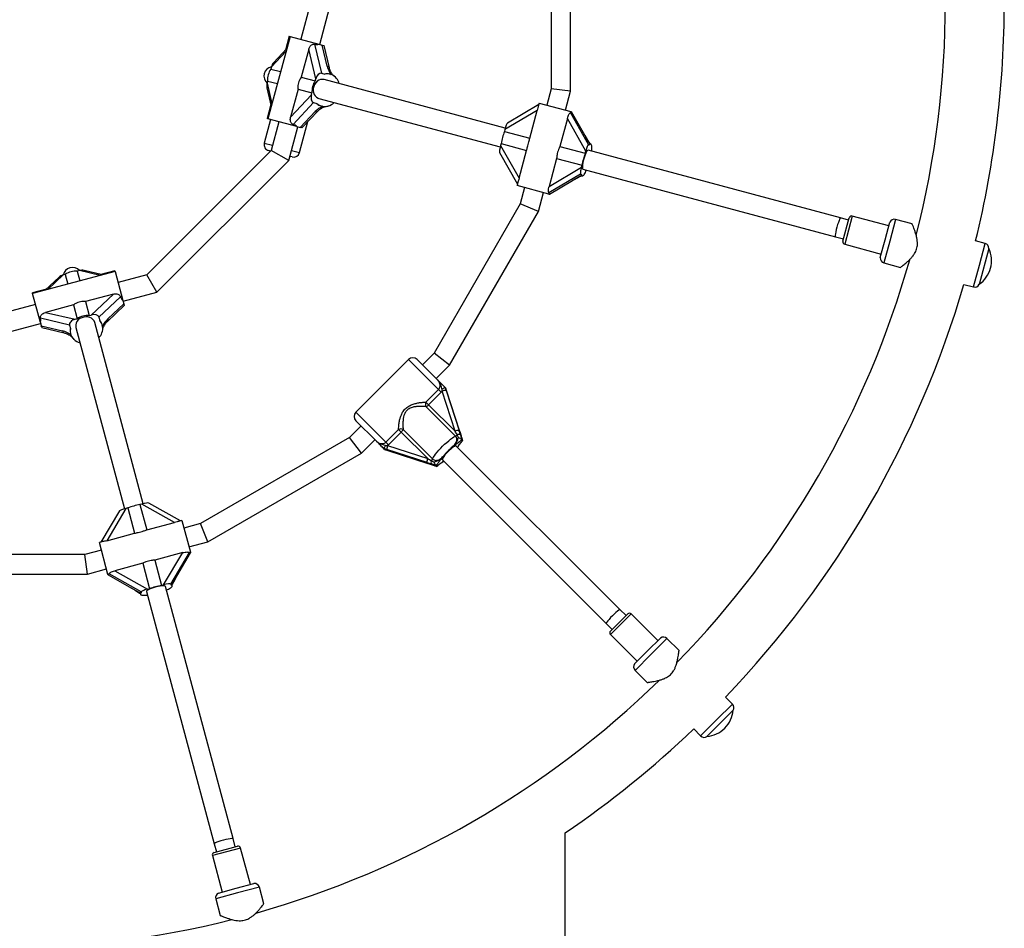
# Model space of a CAD drawing. Units: millimetres. Extents: x 44 to 19153, y 0 to 16801.
# Drawn here: x 11650 to 12457, y 5572 to 6317 of the extents above; entities that cross this region are included whole.
import ezdxf

# ---------------------------------------------------------------- set-up
doc = ezdxf.new("R2010")
doc.units = ezdxf.units.MM

msp = doc.modelspace()

# ---------------------------------------------------------------- linework, layer by layer
at = {"color": 7, "linetype": 'Continuous', "lineweight": 25, "ltscale": 100}
for p, q in [((12085.96, 6402.07), (12085.96, 6260.84)), ((12101.96, 6258.74), (12101.96, 6404.18)), ((11888.89, 6330.97), (11880.95, 6301.34)), ((11896.41, 6297.2), (11905.82, 6332.34)), ((11871.97, 6303.74), (11853.86, 6236.13)), ((11871.29, 6303.93), (11868.21, 6292.42)), ((11871.29, 6303.93), (11871.97, 6303.74)), ((11871.97, 6303.74), (11895.66, 6297.4)), ((11892.17, 6297.3), (11897.78, 6273.53)), ((11895.66, 6297.4), (11898.43, 6296.65)), ((11902.53, 6279.26), (11898.43, 6296.65)), ((11898.43, 6296.65), (11899.88, 6296.27)), ((11904.23, 6277.84), (11899.88, 6296.27)), ((11869.23, 6293.51), (11858.51, 6282.12)), ((11887.33, 6293.21), (11881.2, 6270.31)), ((11893.06, 6268.94), (11887.33, 6293.21)), ((11856.69, 6278.69), (11856.24, 6277)), ((11856.24, 6277), (11864.24, 6274.86)), ((11897.78, 6273.53), (11900.55, 6272.79)), ((11904.96, 6272.64), (11904.44, 6272.78)), ((11853.6, 6267.15), (11853.15, 6265.47)), ((11853.6, 6267.15), (11861.6, 6265.01)), ((11881.2, 6270.31), (11892.61, 6267.26)), ((11892.61, 6267.26), (11893.06, 6268.94)), ((12048.43, 6228.51), (11899.87, 6268.31)), ((11853.01, 6261.58), (11856.6, 6246.36)), ((11878.56, 6260.46), (11872.42, 6237.57)), ((11872.42, 6237.57), (11889.52, 6255.72)), ((11878.56, 6260.46), (11889.97, 6257.41)), ((11889.52, 6255.72), (11889.97, 6257.41)), ((12085.96, 6260.84), (12082.35, 6247.37)), ((12101.96, 6258.74), (12085.96, 6260.84)), ((12097.8, 6243.23), (12101.96, 6258.74)), ((11856.26, 6247.81), (11853.17, 6236.31)), ((11891.31, 6249.39), (11874.57, 6231.6)), ((11891.31, 6249.39), (11894.08, 6248.64)), ((11895.73, 6252.86), (12044.29, 6213.05)), ((11897.45, 6246.7), (11897.97, 6246.56)), ((11902.39, 6246.42), (11903.27, 6246.62)), ((12075.84, 6247.76), (12050.22, 6232.63)), ((12076.18, 6249.03), (12075.41, 6246.15)), ((12076.18, 6249.03), (12102.26, 6242.04)), ((11880.31, 6229.04), (11892.56, 6242.05)), ((11881.76, 6228.65), (11894.74, 6242.44)), ((12074.6, 6243.04), (12048.12, 6227.39)), ((12068.46, 6220.14), (12074.6, 6243.04)), ((12101.83, 6241.13), (12116.63, 6214.89)), ((12102.07, 6241.33), (12102.26, 6242.04)), ((12102.26, 6242.04), (12102.67, 6241.93)), ((12113.5, 6222.73), (12102.67, 6241.93)), ((12102.67, 6241.93), (12102.73, 6241.91)), ((12113.58, 6222.68), (12102.73, 6241.91)), ((11856.07, 6235.53), (11850.9, 6216.22)), ((11853.86, 6236.13), (11853.17, 6236.31)), ((11877.54, 6229.78), (11853.86, 6236.13)), ((11862.83, 6233.72), (11856.55, 6210.26)), ((11879.87, 6208.45), (11886.69, 6233.88)), ((12099.29, 6236.42), (12093.16, 6213.52)), ((12114.41, 6209.63), (12099.29, 6236.42)), ((11870.89, 6201.98), (11878.29, 6229.58)), ((11877.54, 6229.78), (11880.31, 6229.04)), ((11881.76, 6228.65), (11880.31, 6229.04)), ((12048.12, 6227.39), (12047.67, 6225.71)), ((12047.67, 6225.71), (12068.46, 6220.14)), ((12045.03, 6215.86), (12044.58, 6214.17)), ((12045.03, 6215.86), (12065.82, 6210.29)), ((12116.63, 6214.89), (12117.28, 6214.72)), ((12118.51, 6215.42), (12117.56, 6215.68)), ((11856.55, 6210.26), (11754.51, 6108.22)), ((11855.88, 6209.7), (11854.43, 6210.09)), ((11870.89, 6201.98), (11856.55, 6210.26)), ((12043.78, 6208.59), (12058.4, 6182.68)), ((12044.58, 6214.17), (12059.69, 6187.39)), ((12059.69, 6187.39), (12065.82, 6210.29)), ((12093.16, 6213.52), (12113.95, 6207.95)), ((12113.95, 6207.95), (12114.41, 6209.63)), ((12323.12, 6154.91), (12116.23, 6210.34)), ((11762.79, 6093.88), (11870.89, 6201.98)), ((11873.75, 6204.92), (11872.3, 6205.3)), ((12090.52, 6203.67), (12084.38, 6180.77)), ((12090.52, 6203.67), (12111.31, 6198.1)), ((12110.16, 6190.74), (12084.23, 6175.43)), ((12084.38, 6180.77), (12110.86, 6196.41)), ((12110.16, 6190.74), (12110.81, 6190.57)), ((12110.86, 6196.41), (12111.31, 6198.1)), ((12112.09, 6194.89), (12318.98, 6139.45)), ((12112.75, 6190.05), (12113.05, 6190.42)), ((12058.84, 6184.32), (12058.06, 6181.41)), ((12084.56, 6174.31), (12103.53, 6185.52)), ((12084.61, 6174.3), (12103.62, 6185.53)), ((12110.57, 6189.6), (12111.52, 6189.34)), ((12084.14, 6174.42), (12058.06, 6181.41)), ((12064.23, 6179.76), (12060.62, 6166.29)), ((12075.53, 6160.11), (12079.68, 6175.62)), ((12084.14, 6174.42), (12084.33, 6175.13)), ((12084.14, 6174.42), (12084.56, 6174.31)), ((12084.61, 6174.3), (12084.56, 6174.31)), ((12060.62, 6166.29), (11990.01, 6043.98)), ((12075.53, 6160.11), (12060.62, 6166.29)), ((12002.81, 6034.16), (12075.53, 6160.11)), ((12329.88, 6153.09), (12323.12, 6154.91)), ((12325.22, 6135.71), (12330.4, 6155.03)), ((12362.79, 6148.42), (12332.85, 6156.44)), ((12359.68, 6136.83), (12363.57, 6151.31)), ((12381.86, 6150.04), (12368.31, 6153.67)), ((12318.98, 6139.45), (12325.74, 6137.64)), ((12355.8, 6122.34), (12359.68, 6136.83)), ((12441.78, 6133.98), (12433.96, 6136.08)), ((12326.64, 6133.26), (12356.58, 6125.23)), ((12444.76, 6129.77), (12436.89, 6100.4)), ((12444.76, 6129.77), (12444.73, 6129.78)), ((12358.73, 6117.93), (12372.31, 6114.29)), ((11728.64, 6110.91), (11661.02, 6092.79)), ((11699.3, 6111.62), (11697.61, 6111.17)), ((11697.61, 6111.17), (11699.76, 6103.17)), ((11718.4, 6108.17), (11703.18, 6111.76)), ((11728.46, 6111.59), (11716.95, 6108.51)), ((11728.46, 6111.59), (11728.64, 6110.91)), ((11728.64, 6110.91), (11734.99, 6087.22)), ((11682.64, 6106.25), (11671.26, 6095.53)), ((11687.76, 6108.53), (11686.08, 6108.07)), ((11687.76, 6108.53), (11689.91, 6100.53)), ((11754.51, 6108.22), (11731.04, 6101.93)), ((11762.79, 6093.88), (11754.51, 6108.22)), ((11672.34, 6096.56), (11660.84, 6093.47)), ((11661.02, 6092.79), (11660.84, 6093.47)), ((11735.19, 6086.48), (11762.79, 6093.88)), ((12424.39, 6100.34), (12432.2, 6098.24)), ((12436.86, 6100.41), (12436.89, 6100.4)), ((11667.37, 6069.11), (11661.02, 6092.79)), ((11727.2, 6092.34), (11704.3, 6086.21)), ((11704.3, 6086.21), (11707.36, 6074.8)), ((11709.04, 6075.25), (11727.2, 6092.34)), ((11733.16, 6090.2), (11715.38, 6073.46)), ((11734.99, 6087.22), (11735.73, 6084.45)), ((11663.43, 6083.82), (11639.96, 6077.53)), ((11694.45, 6083.57), (11671.55, 6077.43)), ((11671.55, 6077.43), (11695.82, 6071.71)), ((11694.45, 6083.57), (11697.51, 6072.16)), ((11722.33, 6070.03), (11736.12, 6083.01)), ((11722.72, 6072.2), (11735.73, 6084.45)), ((11735.73, 6084.45), (11736.12, 6083.01)), ((11667.37, 6069.11), (11668.11, 6066.34)), ((11691.23, 6066.98), (11667.46, 6072.59)), ((11695.82, 6071.71), (11697.51, 6072.16)), ((11707.36, 6074.8), (11709.04, 6075.25)), ((11715.38, 6073.46), (11716.12, 6070.69)), ((11639.96, 6060.96), (11667.57, 6068.36)), ((11668.11, 6066.34), (11685.51, 6062.23)), ((11668.5, 6064.89), (11668.11, 6066.34)), ((11668.5, 6064.89), (11686.93, 6060.54)), ((11691.23, 6066.98), (11691.98, 6064.22)), ((11696.45, 6064.89), (11736.26, 5916.33)), ((11751.71, 5920.47), (11711.91, 6069.03)), ((11718.2, 6066.79), (11718.06, 6067.31)), ((11691.98, 6060.32), (11692.12, 6059.8)), ((11694.2, 6055.91), (11694.82, 6055.24)), ((11969.18, 6038.72), (11926.05, 5995.58)), ((11976.26, 6038.72), (11992.68, 6022.29)), ((11990.01, 6043.98), (11980.5, 6034.47)), ((12002.81, 6034.16), (11990.01, 6043.98)), ((11991.81, 6023.16), (12002.81, 6034.16)), ((11983.4, 6003.81), (11993.74, 6014.16)), ((11993.74, 6014.16), (11995.92, 6011.98)), ((11996.6, 6012.77), (11995.92, 6011.98)), ((11996.6, 6012.77), (11996.67, 6014.46)), ((12007.25, 5979.96), (11996.6, 6012.77)), ((11998.94, 6016.02), (11999.85, 6013.31)), ((11998.97, 6016.01), (11998.94, 6016.02)), ((11999.69, 6015.29), (11998.97, 6016.01)), ((11999.74, 6015.21), (11999.69, 6015.29)), ((12000.54, 6012.62), (11999.74, 6015.21)), ((11999.85, 6013.31), (12010.49, 5980.51)), ((12011.19, 5979.81), (12000.54, 6012.62)), ((12000.54, 6012.62), (12000.57, 6012.58)), ((12011.22, 5979.77), (12000.57, 6012.58)), ((11995.92, 6011.98), (11985.57, 6001.63)), ((11983.4, 6003.81), (11985.57, 6001.63)), ((12007.54, 5975.92), (11983.48, 5999.99)), ((11985.57, 6001.63), (12007.25, 5979.96)), ((11942.48, 5972.09), (11926.05, 5988.51)), ((11930.29, 5984.27), (11920.79, 5974.76)), ((11950.61, 5971.02), (11960.96, 5981.37)), ((11963.13, 5979.2), (11960.96, 5981.37)), ((11964.78, 5981.29), (11988.84, 5957.23)), ((11920.79, 5974.76), (11798.48, 5904.15)), ((11930.61, 5961.96), (11920.79, 5974.76)), ((11930.61, 5961.96), (11941.61, 5972.95)), ((11963.13, 5979.2), (11952.79, 5968.85)), ((11984.81, 5957.52), (11963.13, 5979.2)), ((12010.13, 5974.7), (12009.01, 5976.98)), ((12012.4, 5976.15), (12011.21, 5979.69)), ((12012.85, 5973.15), (12012.9, 5973.08)), ((12013.6, 5972.38), (12012.9, 5973.08)), ((12013.6, 5972.38), (12013.64, 5972.35)), ((11948.75, 5965.83), (11948.76, 5965.8)), ((11951.45, 5964.92), (11948.75, 5965.83)), ((11949.48, 5965.08), (11948.76, 5965.8)), ((11949.48, 5965.08), (11949.55, 5965.03)), ((11949.55, 5965.03), (11952.15, 5964.22)), ((11950.3, 5968.1), (11952, 5968.17)), ((11952.79, 5968.85), (11950.61, 5971.02)), ((11984.26, 5954.27), (11951.45, 5964.92)), ((11952.79, 5968.85), (11952, 5968.17)), ((11952, 5968.17), (11984.81, 5957.52)), ((11952.15, 5964.22), (11984.96, 5953.58)), ((11952.15, 5964.22), (11952.19, 5964.2)), ((11952.19, 5964.2), (11985, 5953.55)), ((12142.43, 5833.65), (12008.3, 5967.78)), ((11804.66, 5889.24), (11930.61, 5961.96)), ((11996.99, 5956.46), (12131.11, 5822.34)), ((11985.08, 5953.56), (11988.62, 5952.37)), ((11991.69, 5951.87), (11991.62, 5951.92)), ((11992.39, 5951.16), (11991.69, 5951.87)), ((11992.42, 5951.12), (11992.39, 5951.16)), ((11737.37, 5916.65), (11721.73, 5890.17)), ((11739.06, 5917.1), (11737.37, 5916.65)), ((11739.06, 5917.1), (11744.63, 5896.3)), ((11750.59, 5920.19), (11748.91, 5919.74)), ((11748.91, 5919.74), (11754.48, 5898.94)), ((11777.38, 5905.08), (11750.59, 5920.19)), ((11782.09, 5906.37), (11756.18, 5920.98)), ((11732.14, 5914.54), (11717.01, 5888.93)), ((11754.48, 5898.94), (11777.38, 5905.08)), ((11783.35, 5906.71), (11780.48, 5905.94)), ((11783.35, 5906.71), (11790.34, 5880.63)), ((11798.48, 5904.15), (11785.01, 5900.54)), ((11804.66, 5889.24), (11798.48, 5904.15)), ((11721.73, 5890.17), (11744.63, 5896.3)), ((11718.65, 5889.37), (11715.74, 5888.59)), ((11722.73, 5862.51), (11715.74, 5888.59)), ((11789.15, 5885.08), (11804.66, 5889.24)), ((11703.92, 5878.81), (11562.7, 5878.81)), ((11717.39, 5882.42), (11703.92, 5878.81)), ((11706.03, 5862.81), (11703.92, 5878.81)), ((11783.99, 5880.38), (11761.1, 5874.25)), ((11768.35, 5853.9), (11783.99, 5880.38)), ((11789.34, 5880.54), (11774.02, 5854.61)), ((11779.24, 5861.23), (11790.45, 5880.21)), ((11779.24, 5861.14), (11790.47, 5880.16)), ((11789.63, 5880.44), (11790.34, 5880.63)), ((11790.34, 5880.63), (11790.45, 5880.21)), ((11790.45, 5880.21), (11790.47, 5880.16)), ((11751.25, 5871.61), (11728.35, 5865.47)), ((11751.25, 5871.61), (11756.82, 5850.81)), ((11761.1, 5874.25), (11766.67, 5853.45)), ((11560.59, 5862.81), (11706.03, 5862.81)), ((11706.03, 5862.81), (11721.53, 5866.97)), ((11722.73, 5862.51), (11723.44, 5862.7)), ((11722.73, 5862.51), (11722.84, 5862.09)), ((11722.84, 5862.09), (11742.04, 5851.26)), ((11722.85, 5862.04), (11722.84, 5862.09)), ((11722.85, 5862.04), (11742.09, 5851.19)), ((11749.87, 5848.14), (11723.64, 5862.94)), ((11728.35, 5865.47), (11755.13, 5850.36)), ((11766.67, 5853.45), (11768.35, 5853.9)), ((11825.32, 5645.79), (11769.88, 5852.68)), ((11774.02, 5854.61), (11774.2, 5853.96)), ((11775.42, 5853.24), (11775.17, 5854.19)), ((11749.09, 5847.2), (11749.34, 5846.26)), ((11749.87, 5848.14), (11750.05, 5847.49)), ((11750.57, 5845.54), (11751.03, 5845.47)), ((11754.42, 5848.54), (11809.86, 5641.65)), ((11755.13, 5850.36), (11756.82, 5850.81)), ((12134.65, 5815.98), (12148.79, 5830.12)), ((12147.38, 5828.71), (12142.43, 5833.65)), ((12173.54, 5808.2), (12151.62, 5830.12)), ((12131.11, 5822.34), (12136.06, 5817.39)), ((12134.65, 5813.15), (12156.57, 5791.23)), ((12165.05, 5799.71), (12175.66, 5810.32)), ((12190.87, 5800.06), (12180.94, 5809.99)), ((12154.45, 5789.11), (12165.05, 5799.71)), ((12154.78, 5783.83), (12164.72, 5773.88)), ((12234.73, 5756.2), (12229.01, 5761.92)), ((12235.2, 5751.06), (12213.7, 5729.57)), ((12235.2, 5751.06), (12235.18, 5751.09)), ((12202.84, 5735.76), (12208.56, 5730.04)), ((12213.68, 5729.59), (12213.7, 5729.57)), ((12097.46, 5258.3), (12097.46, 5650.44)), ((11809.86, 5641.65), (11811.67, 5634.89)), ((11827.13, 5639.03), (11825.32, 5645.79)), ((11809.74, 5634.37), (11829.06, 5639.55)), ((11839.53, 5608.19), (11831.51, 5638.13)), ((11808.33, 5631.92), (11816.35, 5601.98)), ((11813.45, 5601.2), (11827.94, 5605.08)), ((11827.94, 5605.08), (11842.43, 5608.96)), ((11850.47, 5592.48), (11846.84, 5606.04)), ((11811.1, 5596.46), (11814.74, 5582.88))]:
    msp.add_line(p, q, dxfattribs=at)
at = {"color": 1, "linetype": 'Continuous', "lineweight": 25, "ltscale": 100}
for p, q in [((11868.67, 6291.41), (11856.69, 6278.69)), ((11853.15, 6265.47), (11857.16, 6248.46)), ((12113.58, 6222.68), (12113.5, 6222.73)), ((11850.9, 6216.22), (11857.66, 6214.4)), ((11873.11, 6210.26), (11879.87, 6208.45)), ((12103.53, 6185.52), (12103.62, 6185.53)), ((12332.85, 6156.44), (12326.64, 6133.26)), ((12368.31, 6153.67), (12363.52, 6135.8)), ((12363.52, 6135.8), (12358.73, 6117.93)), ((12436.99, 6116.11), (12441.78, 6133.98)), ((11716.3, 6107.6), (11699.3, 6111.62)), ((12432.2, 6098.24), (12436.99, 6116.11)), ((11686.08, 6108.07), (11673.36, 6096.1)), ((11993.74, 6014.16), (11969.18, 6038.72)), ((11926.05, 5995.58), (11950.61, 5971.02)), ((12011.19, 5979.81), (12011.22, 5979.77)), ((11984.96, 5953.58), (11985, 5953.55)), ((11779.24, 5861.14), (11779.24, 5861.23)), ((11742.04, 5851.26), (11742.09, 5851.19)), ((12151.62, 5830.12), (12134.65, 5813.15)), ((12180.94, 5809.99), (12167.86, 5796.91)), ((12167.86, 5796.91), (12154.78, 5783.83)), ((12221.64, 5743.12), (12234.73, 5756.2)), ((12208.56, 5730.04), (12221.64, 5743.12)), ((11831.51, 5638.13), (11808.33, 5631.92)), ((11828.97, 5601.25), (11811.1, 5596.46)), ((11846.84, 5606.04), (11828.97, 5601.25))]:
    msp.add_line(p, q, dxfattribs=at)
at = {"color": 7, "linetype": 'Continuous', "lineweight": 25, "ltscale": 100, "flags": 128}
for points in [[(11899.87, 6268.31), (11898.43, 6268.51), (11896.95, 6268.33), (11895.51, 6267.79), (11894.18, 6266.92), (11893.02, 6265.75), (11892.08, 6264.34), (11891.41, 6262.75), (11891.04, 6261.06), (11890.99, 6259.35), (11891.25, 6257.69), (11891.82, 6256.18), (11892.67, 6254.87), (11893.76, 6253.82), (11895.04, 6253.09), (11895.73, 6252.86)], [(12119.34, 6213.18), (12119.26, 6213.96), (12119.13, 6214.59), (12118.94, 6215.04), (12118.7, 6215.33), (12118.41, 6215.44), (12118.07, 6215.38), (12117.69, 6215.13), (12117.28, 6214.72)], [(12116.23, 6210.34), (12115.85, 6210.25), (12115.4, 6209.8), (12114.88, 6209.01), (12114.34, 6207.93), (12113.78, 6206.6), (12113.24, 6205.08), (12112.75, 6203.44), (12112.32, 6201.77), (12111.98, 6200.13), (12111.73, 6198.62), (12111.61, 6197.29), (12111.6, 6196.2), (12111.71, 6195.42), (12111.94, 6194.98), (12112.09, 6194.89)], [(12110.81, 6190.57), (12110.93, 6190.09), (12111.09, 6189.72), (12111.29, 6189.47), (12111.52, 6189.34), (12111.79, 6189.34), (12112.08, 6189.46), (12112.4, 6189.69), (12112.75, 6190.05)], [(11711.91, 6069.03), (11711.35, 6070.39), (11710.46, 6071.58), (11709.28, 6072.55), (11707.85, 6073.27), (11706.26, 6073.69), (11704.57, 6073.79), (11702.86, 6073.58), (11701.21, 6073.06), (11699.7, 6072.25), (11698.4, 6071.19), (11697.37, 6069.94), (11696.66, 6068.55), (11696.3, 6067.08), (11696.31, 6065.61), (11696.45, 6064.89)], [(11988.84, 5957.23), (11989.45, 5958.38), (11990.29, 5959.7), (11991.34, 5961.16), (11992.58, 5962.73), (11993.97, 5964.36), (11995.48, 5966.03), (11997.09, 5967.68), (11998.74, 5969.28), (12000.4, 5970.8), (12002.04, 5972.19), (12003.61, 5973.43), (12005.07, 5974.48), (12006.39, 5975.32), (12007.54, 5975.92)], [(12011.22, 5979.77), (12011.22, 5979.71), (12011.21, 5979.69)], [(12012.39, 5976.17), (12012.4, 5976.15), (12012.39, 5976.14)], [(12008.3, 5967.78), (12008.15, 5967.87), (12007.65, 5967.84), (12006.92, 5967.54), (12005.98, 5967), (12004.9, 5966.22), (12003.7, 5965.25), (12002.46, 5964.14), (12001.23, 5962.93), (12000.06, 5961.68), (11999.01, 5960.46), (11998.13, 5959.31), (11997.47, 5958.29), (11997.04, 5957.46), (11996.88, 5956.84), (11996.99, 5956.46)], [(11985, 5953.55), (11985.06, 5953.55), (11985.08, 5953.56)], [(11988.59, 5952.37), (11988.61, 5952.36), (11988.62, 5952.37)], [(11769.88, 5852.68), (11769.61, 5852.96), (11768.99, 5853.13), (11768.06, 5853.18), (11766.84, 5853.11), (11765.41, 5852.92), (11763.83, 5852.63), (11762.16, 5852.24), (11760.5, 5851.78), (11758.91, 5851.26), (11757.48, 5850.71), (11756.26, 5850.15), (11755.32, 5849.62), (11754.7, 5849.13), (11754.43, 5848.71), (11754.42, 5848.54)], [(11773.9, 5851.41), (11774.53, 5851.86), (11775.01, 5852.29), (11775.31, 5852.68), (11775.44, 5853.03), (11775.39, 5853.34), (11775.16, 5853.6), (11774.76, 5853.81), (11774.2, 5853.96)], [(11750.05, 5847.49), (11749.69, 5847.14), (11749.45, 5846.82), (11749.34, 5846.52), (11749.34, 5846.26), (11749.47, 5846.02), (11749.72, 5845.83), (11750.09, 5845.67), (11750.57, 5845.54)]]:
    msp.add_lwpolyline(points, dxfattribs=at)
at = {"color": 1, "linetype": 'Continuous', "lineweight": 25, "ltscale": 100, "flags": 128}
for points in [[(12110.83, 6189.44), (12110.85, 6189.45), (12110.93, 6189.5)], [(11749.08, 5846.91), (11749.1, 5846.89), (11749.18, 5846.85)]]:
    msp.add_lwpolyline(points, dxfattribs=at)
at = {"color": 7, "linetype": 'Continuous', "lineweight": 25, "ltscale": 10000}
for centre, radius, start, end in [((11633.31, 6331.46), 775.85, 345.76568, 14.24242), ((11633.31, 6331.46), 824.15, 346.28625, 0), ((11869.38, 6268.2), 15.81, 146.1907, 183.8093), ((11902.42, 6263.11), 9.86, 38.42855, 100.92296), ((11905.75, 6258.46), 15.81, 146.1907, 183.8093), ((11900.45, 6261.42), 12.46, 17.06957, 38.86913), ((11900.5, 6256), 9.76, 228.87099, 281.12901), ((11904.57, 6242.78), 4.05, 106.53676, 108.64134), ((11899.84, 6258.31), 12.18, 287.0841, 313.15179), ((12109.52, 6203.86), 65.59, 160.54161, 169.45839), ((11855.73, 6214.92), 5, 165, 255), ((11875.04, 6209.75), 5, 255, 345), ((12175.8, 6186.1), 65.59, 160.54161, 169.45839), ((12096.36, 6212.5), 22.99, 352.89515, 1.69659), ((12115.74, 6188.57), 3.27, 144.14753, 145.64471), ((12096.56, 6201.59), 19.92, 326.12411, 337.64161), ((12332.33, 6154.51), 2, 75, 165), ((12367.27, 6149.8), 4, 75, 157.81924), ((12327.15, 6135.19), 2, 165, 255), ((12440.74, 6130.12), 4, 355.07866, 75), ((12423.19, 6119.81), 23.75, 344.99653, 24.78451), ((11633.31, 6331.46), 775.85, 315.76165, 344.2286), ((12359.77, 6121.79), 4, 172.18076, 255), ((11696.56, 6095.39), 15.81, 86.1907, 123.8093), ((12423.19, 6119.81), 23.75, 305.21549, 344.99653), ((11633.31, 6331.46), 824.15, 316.28625, 343.71375), ((12433.24, 6102.11), 4, 255, 334.92134), ((11706.31, 6059.02), 15.81, 86.1907, 123.8093), ((11708.67, 6064.22), 9.86, 338.42855, 40.92296), ((11701.55, 6062.33), 9.76, 168.87099, 221.12901), ((11692.15, 6052.2), 4.05, 46.53676, 48.64134), ((11703.23, 6064.07), 12.18, 227.0841, 253.15179), ((11706.22, 6065.09), 12.46, 317.06957, 338.86913), ((11972.72, 6035.18), 5, 45, 135), ((11999.21, 6007.23), 6.12, 83.9925, 115.2037), ((11986.69, 6001.97), 3.77, 150.7772, 211.74487), ((11979.1, 6007.69), 8.87, 299.62776, 316.90092), ((11929.59, 5992.05), 5, 135, 225), ((11962.8, 5978.08), 3.77, 58.25513, 119.2228), ((11957.07, 5985.67), 8.87, 313.09908, 330.37224), ((12009.85, 5974.42), 6.12, 83.9925, 115.2037), ((12004.26, 5982.01), 6.91, 298.33475, 313.35885), ((12010.27, 5974.14), 3.11, 64.20076, 113.96628), ((11957.54, 5965.56), 6.12, 154.7963, 186.0075), ((12034.08, 5930.69), 46.42, 128.48461, 141.51539), ((11990.34, 5954.92), 6.12, 154.7963, 186.0075), ((11982.76, 5960.51), 6.91, 316.64115, 331.66525), ((11990.63, 5954.5), 3.11, 156.03372, 205.79924), ((11760.91, 5855.25), 65.59, 100.54161, 109.45839), ((11778.67, 5788.96), 65.59, 100.54161, 109.45839), ((11761.82, 5870.97), 22.99, 292.89515, 301.69659), ((11750.78, 5842.22), 3.27, 84.14753, 85.64471), ((11752.46, 5865.34), 19.92, 266.12411, 277.64161), ((12150.2, 5828.71), 2, 45, 135), ((12136.06, 5814.56), 2, 135, 225), ((12178.11, 5807.16), 4, 45, 127.81924), ((12157.61, 5786.65), 4, 142.18076, 225), ((11633.31, 6331.46), 775.85, 285.77339, 314.23557), ((12231.9, 5753.38), 4, 325.07866, 45), ((12211.54, 5753.22), 23.75, 314.99653, 354.78451), ((11633.31, 6331.46), 824.15, 304.27644, 313.71375), ((12211.54, 5753.22), 23.75, 275.21549, 314.99653), ((12211.39, 5732.87), 4, 225, 304.92134), ((11810.26, 5632.44), 2, 105, 195), ((11829.58, 5637.61), 2, 15, 105), ((11814.96, 5597.5), 4, 112.18076, 195), ((11842.97, 5605), 4, 15, 97.81924), ((11633.31, 6331.46), 775.85, 255.76686, 284.24415)]:
    msp.add_arc(centre, radius, start, end, dxfattribs=at)
at = {"color": 1, "linetype": 'Continuous', "lineweight": 25, "ltscale": 10000}
for centre, radius, start, end in [((11902.2, 6277.15), 2.14, 19.20741, 81.0968), ((11893.35, 6243.98), 2.08, 247.95741, 311.75984), ((11899.79, 6246.85), 0.965, 210.45714, 267.7485), ((11720.72, 6071.43), 2.14, 319.20741, 21.0968), ((11687.57, 6062.52), 2.08, 187.95741, 251.75984), ((11693.27, 6058.37), 0.965, 150.45714, 207.7485)]:
    msp.add_arc(centre, radius, start, end, dxfattribs=at)
at = {"color": 7, "linetype": 'Continuous', "lineweight": 25, "ltscale": 10000}
for centre, major_axis, ratio, start_param, end_param in [((11888.25, 6312.32), (-8.37, 14.5), 0.548173, 2.677198, 3.02747), ((11859.95, 6277.81), (1.46, 5.46), 0.596107, 0.836703, 1.570796), ((11909.86, 6277.3), (-5.58, 9.67), 0.548173, 1.069357, 1.779009), ((11858.84, 6271.03), (7.94, -2.13), 0.973827, 2.086905, 4.19628), ((11896.32, 6268.07), (1.46, 5.46), 0.596107, 0, 1.570796), ((11907.96, 6257.86), (-8.37, 14.5), 0.548173, 5.781746, 6.169062), ((11856.41, 6264.59), (1.46, 5.46), 0.596107, 1.570796, 2.304889), ((11892.78, 6254.85), (1.46, 5.46), 0.596107, 1.570796, 3.141593), ((11907.96, 6257.86), (14.5, 8.37), 0.548173, 3.255716, 3.643032), ((11899.89, 6240.09), (9.67, 5.58), 0.548173, 1.362584, 2.072236), ((12092.45, 6257.61), (-9.5, 16.45), 0.099606, 3.07936, 3.240871), ((11863.66, 6220.56), (14.5, 8.37), 0.548173, 0.114123, 0.464394), ((12048.88, 6227.19), (1.46, 5.46), 0.13948, 0.141327, 1.570796), ((12115.22, 6222.27), (-6.33, 10.97), 0.099606, 1.471518, 2.181171), ((12115.17, 6209.43), (1.46, 5.46), 0.13948, 0, 1.570796), ((12126.85, 6199.21), (-9.5, 16.45), 0.099606, 6.183907, 6.571224), ((12045.34, 6213.97), (1.46, 5.46), 0.13948, 1.570796, 3.000266), ((12111.63, 6196.21), (1.46, 5.46), 0.13948, 1.570796, 3.141593), ((12126.85, 6199.21), (16.45, 9.5), 0.099606, 2.853554, 3.240871), ((12105.25, 6185.06), (10.97, 6.33), 0.099606, 0.960422, 1.670074), ((12067.86, 6165.84), (16.45, 9.5), 0.099606, 6.183907, 6.345418), ((12321.05, 6147.18), (2.07, 7.73), 0.099606, 0, 3.141593), ((11693.74, 6105.93), (-2.13, 7.94), 0.973827, 5.228498, 7.337873), ((11700.17, 6108.36), (5.46, 1.46), 0.596107, 0.836703, 1.570796), ((11686.95, 6104.82), (5.46, 1.46), 0.596107, 1.570796, 2.304889), ((11744.21, 6101.11), (8.37, 14.5), 0.548173, 2.677198, 3.02747), ((11652.44, 6076.52), (14.5, -8.37), 0.548173, 0.114123, 0.464394), ((11696.7, 6068.45), (5.46, 1.46), 0.596107, 1.570796, 3.141593), ((11709.92, 6071.99), (5.46, 1.46), 0.596107, 0, 1.570796), ((11706.9, 6056.8), (8.37, 14.5), 0.548173, 5.781746, 6.169062), ((11724.68, 6064.87), (5.58, 9.67), 0.548173, 1.069357, 1.779009), ((11687.47, 6054.9), (9.67, -5.58), 0.548173, 1.362584, 2.072236), ((11706.9, 6056.8), (14.5, -8.37), 0.548173, 3.255716, 3.643032), ((12009.65, 5981.35), (-4.13, 12.59), 0.04046, 4.341717, 4.632591), ((12006.83, 5980.38), (-6.21, 10.45), 0.012017, 4.374314, 4.665187), ((12012.03, 5978.97), (-4.13, 12.59), 0.04046, 1.490998, 1.781871), ((11984.39, 5957.94), (10.45, -6.21), 0.012017, 4.759591, 5.050464), ((11983.42, 5955.11), (12.59, -4.13), 0.04046, 4.792187, 5.083061), ((11985.79, 5952.74), (12.59, -4.13), 0.04046, 1.359721, 1.650595), ((11737.58, 5915.89), (5.46, 1.46), 0.13948, 1.570796, 3.000266), ((11750.8, 5919.43), (5.46, 1.46), 0.13948, 0.141327, 1.570796), ((11798.92, 5896.9), (9.5, 16.45), 0.099606, 3.07936, 3.240871), ((11707.16, 5872.31), (16.45, -9.5), 0.099606, 6.183907, 6.345418), ((11779.7, 5859.52), (6.33, 10.97), 0.099606, 1.471518, 2.181171), ((11742.5, 5849.55), (10.97, -6.33), 0.099606, 0.960422, 1.670074), ((11768.56, 5853.14), (5.46, 1.46), 0.13948, 0, 1.570796), ((11765.55, 5837.91), (9.5, 16.45), 0.099606, 6.183907, 6.571224), ((11765.55, 5837.91), (16.45, -9.5), 0.099606, 2.853554, 3.240871), ((11755.34, 5849.6), (5.46, 1.46), 0.13948, 1.570796, 3.141593), ((12136.77, 5828), (5.66, 5.66), 0.099606, 0, 3.141593), ((11817.59, 5643.72), (7.73, 2.07), 0.099606, 0, 3.141593)]:
    msp.add_ellipse(centre, major_axis=major_axis, ratio=ratio, start_param=start_param, end_param=end_param, dxfattribs=at)
at = {"color": 7, "linetype": 'Continuous', "lineweight": 25, "ltscale": 100}
for points, knots in [([(11887.33, 6293.21), (11887.56, 6293.85), (11887.96, 6295.02), (11889.05, 6296.35), (11890.27, 6297.14), (11891.35, 6297.42), (11891.96, 6297.33), (11892.17, 6297.3)], [0, 0, 0, 0, 0.277963, 0.506994, 0.699397, 0.892666, 1, 1, 1, 1]), ([(11907.66, 6271.37), (11907.57, 6271.46), (11907.12, 6271.93), (11906.42, 6272.91), (11905.57, 6274.29), (11904.87, 6275.78), (11904.44, 6276.98), (11904.27, 6277.64), (11904.23, 6277.84)], [0, 0, 0, 0, 0.044077, 0.229067, 0.437381, 0.66428, 0.902401, 1, 1, 1, 1]), ([(11881.2, 6270.31), (11880.65, 6269.48), (11879.68, 6268.03), (11878.84, 6265.65), (11878.38, 6263.18), (11878.5, 6261.44), (11878.56, 6260.46)], [0, 0, 0, 0, 0.286094, 0.499516, 0.719812, 1, 1, 1, 1]), ([(11894.74, 6242.44), (11894.92, 6242.62), (11895.44, 6243.15), (11896.47, 6244.01), (11897.84, 6244.93), (11898.97, 6245.53), (11899.61, 6245.82), (11899.75, 6245.88)], [0, 0, 0, 0, 0.145711, 0.424846, 0.697143, 0.932431, 1, 1, 1, 1]), ([(11899.75, 6245.88), (11899.77, 6245.89), (11900.15, 6246.06), (11900.98, 6246.27), (11901.77, 6246.35), (11902.21, 6246.4)], [0, 0, 0, 0, 0.030291, 0.458127, 1, 1, 1, 1]), ([(12075.41, 6246.15), (12075.32, 6245.8), (12075.07, 6244.83), (12074.78, 6243.73), (12074.6, 6243.04)], [0, 0, 0, 0, 0.372008, 1, 1, 1, 1]), ([(12099.29, 6236.42), (12099.49, 6237.07), (12099.85, 6238.25), (12100.56, 6239.68), (12101.2, 6240.63), (12101.63, 6241.07), (12101.78, 6241.11), (12101.83, 6241.13)], [0, 0, 0, 0, 0.277963, 0.506994, 0.699397, 0.892666, 1, 1, 1, 1]), ([(11874.57, 6231.6), (11874.25, 6231.75), (11873.63, 6232.03), (11872.86, 6232.92), (11872.33, 6234.09), (11872.07, 6235.69), (11872.29, 6236.87), (11872.42, 6237.57)], [0, 0, 0, 0, 0.1676, 0.334876, 0.510254, 0.708942, 1, 1, 1, 1]), ([(12117.93, 6215.58), (12117.92, 6215.6), (12117.6, 6216.06), (12116.91, 6217.12), (12115.87, 6218.78), (12114.73, 6220.67), (12113.97, 6221.99), (12113.58, 6222.68)], [0, 0, 0, 0, 0.009653, 0.225148, 0.462243, 0.716588, 1, 1, 1, 1]), ([(12065.82, 6210.29), (12066.1, 6211.19), (12066.58, 6212.77), (12067.26, 6215.2), (12067.88, 6217.62), (12068.25, 6219.24), (12068.46, 6220.14)], [0, 0, 0, 0, 0.286094, 0.499516, 0.719812, 1, 1, 1, 1]), ([(12093.16, 6213.52), (12092.76, 6212.65), (12092.07, 6211.12), (12091.32, 6208.72), (12090.77, 6206.27), (12090.61, 6204.6), (12090.52, 6203.67)], [0, 0, 0, 0, 0.286094, 0.499516, 0.719812, 1, 1, 1, 1]), ([(11872.3, 6205.3), (11872.3, 6205.3), (11872.22, 6205.33), (11872.07, 6205.37), (11871.9, 6205.41), (11871.82, 6205.43)], [0, 0, 0, 0, 0.030178, 0.523791, 1, 1, 1, 1]), ([(12059.69, 6187.39), (12059.51, 6186.73), (12059.21, 6185.64), (12058.95, 6184.7), (12058.84, 6184.32)], [0, 0, 0, 0, 0.6064089, 1, 1, 1, 1]), ([(12103.62, 6185.53), (12103.97, 6185.73), (12104.97, 6186.32), (12106.63, 6187.25), (12108.53, 6188.28), (12109.92, 6189), (12110.66, 6189.36), (12110.83, 6189.44)], [0, 0, 0, 0, 0.144919, 0.417919, 0.680897, 0.926664, 1, 1, 1, 1]), ([(12084.23, 6175.43), (12084.17, 6175.5), (12084.05, 6175.65), (12083.91, 6176.37), (12083.86, 6177.41), (12083.95, 6178.92), (12084.22, 6180.08), (12084.38, 6180.77)], [0, 0, 0, 0, 0.1676, 0.334876, 0.510254, 0.708942, 1, 1, 1, 1]), ([(12372.32, 6114.33), (12372.31, 6114.32), (12372.26, 6114.28), (12372.55, 6114.5), (12373.15, 6114.95), (12374.07, 6115.66), (12375.27, 6116.6), (12376.79, 6117.86), (12378.61, 6119.44), (12380.53, 6121.3), (12382.35, 6123.35), (12383.81, 6125.35), (12384.91, 6127.37), (12385.66, 6129.3), (12386.13, 6131.34), (12386.33, 6133.58), (12386.21, 6136), (12385.75, 6138.8), (12384.99, 6141.72), (12384.09, 6144.42), (12383.27, 6146.62), (12382.63, 6148.19), (12382.18, 6149.28), (12381.91, 6149.92), (12381.88, 6149.99), (12381.86, 6150.03)], [0, 0, 0, 0, 0.0127931, 0.0557654, 0.0954822, 0.1361627, 0.1799472, 0.2246186, 0.2773687, 0.331243, 0.3771143, 0.4240133, 0.4572776, 0.491416, 0.5247229, 0.5590874, 0.6021875, 0.6464872, 0.7070588, 0.7693652, 0.8207774, 0.8735496, 0.9158624, 0.9593381, 1, 1, 1, 1]), ([(11704.3, 6086.21), (11703.31, 6086.27), (11701.57, 6086.38), (11699.08, 6085.91), (11696.72, 6085.08), (11695.26, 6084.11), (11694.45, 6083.57)], [0, 0, 0, 0, 0.286094, 0.499516, 0.719812, 1, 1, 1, 1]), ([(11727.2, 6092.34), (11727.87, 6092.47), (11729.08, 6092.71), (11730.78, 6092.42), (11732.07, 6091.77), (11732.85, 6090.96), (11733.08, 6090.4), (11733.16, 6090.2)], [0, 0, 0, 0, 0.277963, 0.506994, 0.699397, 0.892666, 1, 1, 1, 1]), ([(11667.46, 6072.59), (11667.43, 6072.94), (11667.36, 6073.62), (11667.75, 6074.73), (11668.49, 6075.77), (11669.75, 6076.8), (11670.88, 6077.2), (11671.55, 6077.43)], [0, 0, 0, 0, 0.1675996, 0.3348762, 0.5102543, 0.7089425, 1, 1, 1, 1]), ([(11718.44, 6063.82), (11718.48, 6063.94), (11718.66, 6064.56), (11719.16, 6065.66), (11719.93, 6067.09), (11720.87, 6068.44), (11721.69, 6069.41), (11722.19, 6069.89), (11722.33, 6070.03)], [0, 0, 0, 0, 0.044077, 0.229067, 0.437381, 0.66428, 0.902401, 1, 1, 1, 1]), ([(11686.93, 6060.54), (11687.17, 6060.48), (11687.89, 6060.29), (11689.16, 6059.83), (11690.63, 6059.1), (11691.72, 6058.43), (11692.29, 6058.02), (11692.42, 6057.93)], [0, 0, 0, 0, 0.145711, 0.424846, 0.697143, 0.932431, 1, 1, 1, 1]), ([(11692.41, 6057.92), (11692.44, 6057.91), (11692.77, 6057.67), (11693.37, 6057.06), (11693.83, 6056.41), (11694.09, 6056.05)], [0, 0, 0, 0, 0.030291, 0.458127, 1, 1, 1, 1]), ([(11993.74, 6014.16), (11994.08, 6014.57), (11994.75, 6015.4), (11995.12, 6017.03), (11994.96, 6018.78), (11994.16, 6020.64), (11993.21, 6021.7), (11992.68, 6022.29)], [0, 0, 0, 0, 0.172553, 0.347755, 0.532917, 0.741403, 1, 1, 1, 1]), ([(11996.67, 6014.46), (11996.57, 6014.67), (11996.23, 6015.43), (11995.84, 6016.79), (11995.28, 6018.64), (11994.26, 6020.54), (11993.25, 6021.72), (11992.69, 6022.29), (11992.68, 6022.29)], [0, 0, 0, 0, 0.0769006, 0.2781636, 0.4794823, 0.7329271, 0.9977682, 1, 1, 1, 1]), ([(11992.68, 6022.29), (11992.68, 6022.29), (11992.72, 6022.25), (11992.94, 6022.04), (11993.73, 6021.24), (11994.85, 6020.13), (11996.28, 6018.69), (11997.62, 6017.35), (11998.54, 6016.43), (11998.97, 6016.01)], [0, 0, 0, 0, 0.001627, 0.019175, 0.106772, 0.404916, 0.612977, 0.819731, 1, 1, 1, 1]), ([(11998.94, 6016.02), (11998.88, 6015.98), (11998.78, 6015.9), (11998.3, 6015.56), (11997.62, 6015.1), (11997.04, 6014.71), (11996.71, 6014.5), (11996.67, 6014.47), (11996.67, 6014.46)], [0, 0, 0, 0, 0.237315, 0.474554, 0.714414, 0.962559, 0.995953, 1, 1, 1, 1]), ([(11960.96, 5981.37), (11960.98, 5982.08), (11961.03, 5983.65), (11961.36, 5986.5), (11961.94, 5989.46), (11962.75, 5992.24), (11963.9, 5994.98), (11965.72, 5997.77), (11968.62, 6000.27), (11971.94, 6001.84), (11975.26, 6002.82), (11978.23, 6003.39), (11981.03, 6003.73), (11982.61, 6003.78), (11983.4, 6003.81)], [0, 0, 0, 0, 0.072899, 0.161218, 0.249622, 0.318922, 0.388131, 0.477673, 0.567895, 0.672125, 0.755468, 0.838851, 0.919496, 1, 1, 1, 1]), ([(11983.48, 5999.99), (11982.74, 6000.06), (11981.24, 6000.22), (11978.59, 6000.29), (11975.77, 6000.16), (11973.26, 5999.8), (11971.15, 5999.19), (11969.15, 5998.3), (11967.07, 5996.6), (11965.7, 5994.09), (11964.99, 5991.59), (11964.6, 5988.99), (11964.47, 5986.19), (11964.55, 5983.47), (11964.71, 5981.97), (11964.78, 5981.29)], [0, 0, 0, 0, 0.083066, 0.168748, 0.252176, 0.33755, 0.387013, 0.437588, 0.520578, 0.6041, 0.671399, 0.740591, 0.830731, 0.923261, 1, 1, 1, 1]), ([(12005.18, 5967.03), (12005.24, 5967.09), (12005.74, 5967.55), (12006.66, 5968.45), (12007.8, 5969.9), (12008.58, 5971.52), (12008.8, 5973.2), (12008.48, 5974.74), (12007.85, 5975.53), (12007.54, 5975.92)], [0, 0, 0, 0, 0.02316, 0.195866, 0.370742, 0.554721, 0.711274, 0.857062, 1, 1, 1, 1]), ([(12005.18, 5967.03), (12005.19, 5967.04), (12005.22, 5967.06), (12005.32, 5967.16), (12005.59, 5967.41), (12006.69, 5968.44), (12008.14, 5970), (12009.21, 5972.26), (12009.7, 5973.72), (12010.05, 5974.53), (12010.13, 5974.7)], [0, 0, 0, 0, 0.003293, 0.010303, 0.043632, 0.120719, 0.485269, 0.710223, 0.936514, 1, 1, 1, 1]), ([(12012.9, 5973.08), (12012.79, 5972.97), (12012.12, 5972.33), (12010.89, 5971.27), (12009.39, 5970.12), (12007.92, 5969.1), (12006.77, 5968.28), (12005.88, 5967.59), (12005.52, 5967.3), (12005.26, 5967.09), (12005.19, 5967.04), (12005.18, 5967.03)], [0, 0, 0, 0, 0.040276, 0.241489, 0.435123, 0.630051, 0.85945, 0.902802, 0.974281, 0.997389, 1, 1, 1, 1]), ([(12009.3, 5966.78), (12009.36, 5966.87), (12009.8, 5967.45), (12010.45, 5968.4), (12011.27, 5969.55), (12012.09, 5970.6), (12012.85, 5971.5), (12013.4, 5972.07), (12013.65, 5972.33)], [0, 0, 0, 0, 0.04636, 0.30572, 0.546237, 0.715424, 0.872029, 1, 1, 1, 1]), ([(12010.13, 5974.7), (12010.13, 5974.7), (12010.47, 5974.55), (12011.12, 5974.24), (12011.94, 5973.8), (12012.58, 5973.42), (12012.76, 5973.24), (12012.85, 5973.15)], [0, 0, 0, 0, 0.003145, 0.273157, 0.531842, 0.765451, 1, 1, 1, 1]), ([(12011.63, 5976.94), (12011.64, 5976.91), (12011.92, 5976.01), (12012.31, 5974.75), (12012.73, 5973.5), (12012.85, 5973.15)], [0, 0, 0, 0, 0.026491, 0.727787, 1, 1, 1, 1]), ([(12013.64, 5972.35), (12013.54, 5972.69), (12013.14, 5973.94), (12012.71, 5975.23), (12012.39, 5976.17)], [0, 0, 0, 0, 0.27223, 1, 1, 1, 1]), ([(11942.48, 5972.09), (11942.49, 5972.07), (11943.05, 5971.51), (11944.16, 5970.6), (11945.99, 5969.81), (11947.73, 5969.64), (11949.36, 5970.02), (11950.2, 5970.69), (11950.61, 5971.02)], [0, 0, 0, 0, 0.007316, 0.258633, 0.467109, 0.652262, 0.827455, 1, 1, 1, 1]), ([(11942.48, 5972.09), (11942.48, 5972.08), (11943.04, 5971.52), (11944.22, 5970.51), (11946.13, 5969.49), (11947.98, 5968.93), (11949.33, 5968.54), (11950.09, 5968.2), (11950.3, 5968.1)], [0, 0, 0, 0, 0.002232, 0.267073, 0.520518, 0.721836, 0.923099, 1, 1, 1, 1]), ([(11948.76, 5965.8), (11948.33, 5966.23), (11947.41, 5967.15), (11946.08, 5968.48), (11944.64, 5969.92), (11943.53, 5971.03), (11942.73, 5971.83), (11942.52, 5972.04), (11942.48, 5972.08), (11942.48, 5972.09)], [0, 0, 0, 0, 0.180269, 0.387023, 0.595084, 0.893228, 0.980825, 0.998373, 1, 1, 1, 1]), ([(11950.3, 5968.1), (11950.3, 5968.1), (11950.27, 5968.05), (11950.05, 5967.73), (11949.66, 5967.15), (11949.2, 5966.47), (11948.87, 5965.98), (11948.79, 5965.88), (11948.75, 5965.83)], [0, 0, 0, 0, 0.004047, 0.037178, 0.285334, 0.5252, 0.762562, 1, 1, 1, 1]), ([(11988.84, 5957.23), (11989.23, 5956.91), (11990.02, 5956.28), (11991.57, 5955.97), (11993.25, 5956.19), (11994.9, 5956.98), (11996.4, 5958.18), (11997.29, 5959.11), (11997.73, 5959.58)], [0, 0, 0, 0, 0.142943, 0.288736, 0.445293, 0.629278, 0.812745, 1, 1, 1, 1]), ([(11990.06, 5954.64), (11990.11, 5954.66), (11990.92, 5955.03), (11992.37, 5955.45), (11994.6, 5956.57), (11996.17, 5957.93), (11997.2, 5959), (11997.58, 5959.41), (11997.7, 5959.54), (11997.73, 5959.57), (11997.73, 5959.58)], [0, 0, 0, 0, 0.016164, 0.288687, 0.514725, 0.82388, 0.944355, 0.985565, 0.996708, 1, 1, 1, 1]), ([(11997.73, 5959.58), (11997.73, 5959.57), (11997.63, 5959.45), (11997.33, 5959.08), (11996.58, 5958.12), (11995.7, 5956.9), (11994.59, 5955.31), (11993.36, 5953.67), (11992.17, 5952.38), (11991.69, 5951.87)], [0, 0, 0, 0, 0.002613, 0.045346, 0.140614, 0.370138, 0.541331, 0.815228, 1, 1, 1, 1]), ([(11987.78, 5955.76), (11987.81, 5955.74), (11988.52, 5955.29), (11989.31, 5954.96), (11990.06, 5954.64)], [0, 0, 0, 0, 0.0440116, 1, 1, 1, 1]), ([(11991.62, 5951.92), (11991.27, 5952.04), (11989.98, 5952.47), (11988.73, 5952.86), (11987.83, 5953.14)], [0, 0, 0, 0, 0.27223, 1, 1, 1, 1]), ([(11988.59, 5952.37), (11988.63, 5952.36), (11989.56, 5952.05), (11990.86, 5951.61), (11992.08, 5951.23), (11992.42, 5951.12)], [0, 0, 0, 0, 0.026491, 0.727787, 1, 1, 1, 1]), ([(11991.62, 5951.92), (11991.53, 5952.01), (11991.35, 5952.19), (11990.97, 5952.83), (11990.53, 5953.64), (11990.21, 5954.3), (11990.06, 5954.64), (11990.06, 5954.64)], [0, 0, 0, 0, 0.234549, 0.468158, 0.726843, 0.996855, 1, 1, 1, 1]), ([(11992.43, 5951.12), (11992.47, 5951.16), (11992.82, 5951.51), (11993.51, 5952.12), (11994.46, 5952.92), (11995.45, 5953.66), (11996.6, 5954.48), (11997.46, 5955.06), (11997.98, 5955.46), (11997.99, 5955.47)], [0, 0, 0, 0, 0.019422, 0.175387, 0.335338, 0.508159, 0.725014, 0.997469, 1, 1, 1, 1]), ([(11780.48, 5905.94), (11780.13, 5905.84), (11779.17, 5905.57), (11778.07, 5905.27), (11777.38, 5905.08)], [0, 0, 0, 0, 0.372008, 1, 1, 1, 1]), ([(11744.63, 5896.3), (11745.55, 5896.52), (11747.16, 5896.9), (11749.6, 5897.51), (11752.01, 5898.2), (11753.59, 5898.67), (11754.48, 5898.94)], [0, 0, 0, 0, 0.286094, 0.499516, 0.719812, 1, 1, 1, 1]), ([(11721.73, 5890.17), (11721.07, 5889.99), (11719.97, 5889.71), (11719.03, 5889.46), (11718.65, 5889.37)], [0, 0, 0, 0, 0.606409, 1, 1, 1, 1]), ([(11783.99, 5880.38), (11784.65, 5880.54), (11785.86, 5880.82), (11787.45, 5880.92), (11788.59, 5880.84), (11789.2, 5880.68), (11789.3, 5880.58), (11789.34, 5880.54)], [0, 0, 0, 0, 0.2779628, 0.5069941, 0.6993972, 0.8926657, 1, 1, 1, 1]), ([(11761.1, 5874.25), (11760.14, 5874.15), (11758.48, 5873.99), (11756.01, 5873.44), (11753.63, 5872.69), (11752.1, 5872), (11751.25, 5871.61)], [0, 0, 0, 0, 0.286094, 0.499516, 0.719812, 1, 1, 1, 1]), ([(11723.64, 5862.94), (11723.67, 5863.02), (11723.74, 5863.2), (11724.3, 5863.68), (11725.17, 5864.25), (11726.53, 5864.92), (11727.67, 5865.27), (11728.35, 5865.47)], [0, 0, 0, 0, 0.1676, 0.334876, 0.510254, 0.708942, 1, 1, 1, 1]), ([(11775.27, 5853.82), (11775.28, 5853.84), (11775.52, 5854.35), (11776.09, 5855.48), (11777, 5857.21), (11778.07, 5859.14), (11778.84, 5860.45), (11779.24, 5861.14)], [0, 0, 0, 0, 0.009653, 0.225148, 0.462243, 0.716588, 1, 1, 1, 1]), ([(11742.09, 5851.19), (11742.43, 5850.99), (11743.44, 5850.42), (11745.08, 5849.45), (11746.92, 5848.32), (11748.24, 5847.47), (11748.92, 5847.01), (11749.08, 5846.91)], [0, 0, 0, 0, 0.144919, 0.417919, 0.680897, 0.926664, 1, 1, 1, 1]), ([(12164.75, 5773.91), (12164.73, 5773.91), (12164.67, 5773.9), (12165.03, 5773.94), (12165.78, 5774.04), (12166.93, 5774.19), (12168.43, 5774.41), (12170.38, 5774.73), (12172.75, 5775.2), (12175.34, 5775.85), (12177.95, 5776.71), (12180.21, 5777.72), (12182.17, 5778.91), (12183.78, 5780.2), (12185.21, 5781.74), (12186.5, 5783.58), (12187.61, 5785.74), (12188.61, 5788.39), (12189.41, 5791.3), (12189.98, 5794.08), (12190.37, 5796.41), (12190.61, 5798.08), (12190.76, 5799.25), (12190.85, 5799.94), (12190.86, 5800.02), (12190.86, 5800.06)], [0, 0, 0, 0, 0.0127869, 0.0557593, 0.0954763, 0.136157, 0.1799416, 0.2246131, 0.2773634, 0.3312379, 0.3771094, 0.4240085, 0.4572729, 0.4914115, 0.5247185, 0.5590831, 0.6021833, 0.6464831, 0.707055, 0.7693616, 0.8207739, 0.8735464, 0.9158593, 0.9593352, 1, 1, 1, 1]), ([(11814.77, 5582.89), (11814.76, 5582.89), (11814.71, 5582.92), (11815.04, 5582.78), (11815.73, 5582.48), (11816.8, 5582.04), (11818.22, 5581.48), (11820.07, 5580.78), (11822.35, 5580), (11824.92, 5579.27), (11827.61, 5578.71), (11830.07, 5578.46), (11832.37, 5578.51), (11834.41, 5578.82), (11836.41, 5579.43), (11838.45, 5580.39), (11840.49, 5581.7), (11842.68, 5583.49), (11844.83, 5585.61), (11846.72, 5587.74), (11848.21, 5589.56), (11849.26, 5590.89), (11849.97, 5591.82), (11850.39, 5592.38), (11850.44, 5592.45), (11850.46, 5592.48)], [0, 0, 0, 0, 0.012787, 0.055759, 0.095476, 0.136157, 0.179942, 0.224613, 0.277363, 0.331238, 0.377109, 0.424008, 0.457273, 0.491411, 0.524718, 0.559083, 0.602183, 0.646483, 0.707055, 0.769362, 0.820774, 0.873546, 0.915859, 0.959335, 1, 1, 1, 1])]:
    msp.add_open_spline(points, degree=3, knots=knots, dxfattribs=at)
at = {"color": 1, "linetype": 'Continuous', "lineweight": 25, "ltscale": 100}
for points, knots in [([(11871.84, 6205.52), (11871.86, 6205.49), (11871.98, 6205.38), (11872.13, 6205.36), (11872.25, 6205.32), (11872.29, 6205.31), (11872.3, 6205.3), (11872.3, 6205.3)], [0, 0, 0, 0, 0.154293, 0.732799, 0.930686, 0.984194, 1, 1, 1, 1]), ([(11871.86, 6205.6), (11871.89, 6205.56), (11872.01, 6205.36), (11872.17, 6205.33), (11872.3, 6205.3)], [0, 0, 0, 0, 0.2322554, 1, 1, 1, 1]), ([(12009.23, 5966.85), (12009.38, 5967.06), (12009.84, 5967.69), (12010.69, 5968.93), (12011.93, 5970.57), (12013.12, 5971.86), (12013.6, 5972.38)], [0, 0, 0, 0, 0.116131, 0.356362, 0.740714, 1, 1, 1, 1]), ([(11992.39, 5951.16), (11992.5, 5951.27), (11993.17, 5951.91), (11994.4, 5952.98), (11995.91, 5954.12), (11997.01, 5954.88), (11997.71, 5955.39), (11997.91, 5955.54)], [0, 0, 0, 0, 0.056507, 0.338807, 0.610473, 0.883956, 1, 1, 1, 1])]:
    msp.add_open_spline(points, degree=3, knots=knots, dxfattribs=at)

doc.saveas('drawing.dxf')
